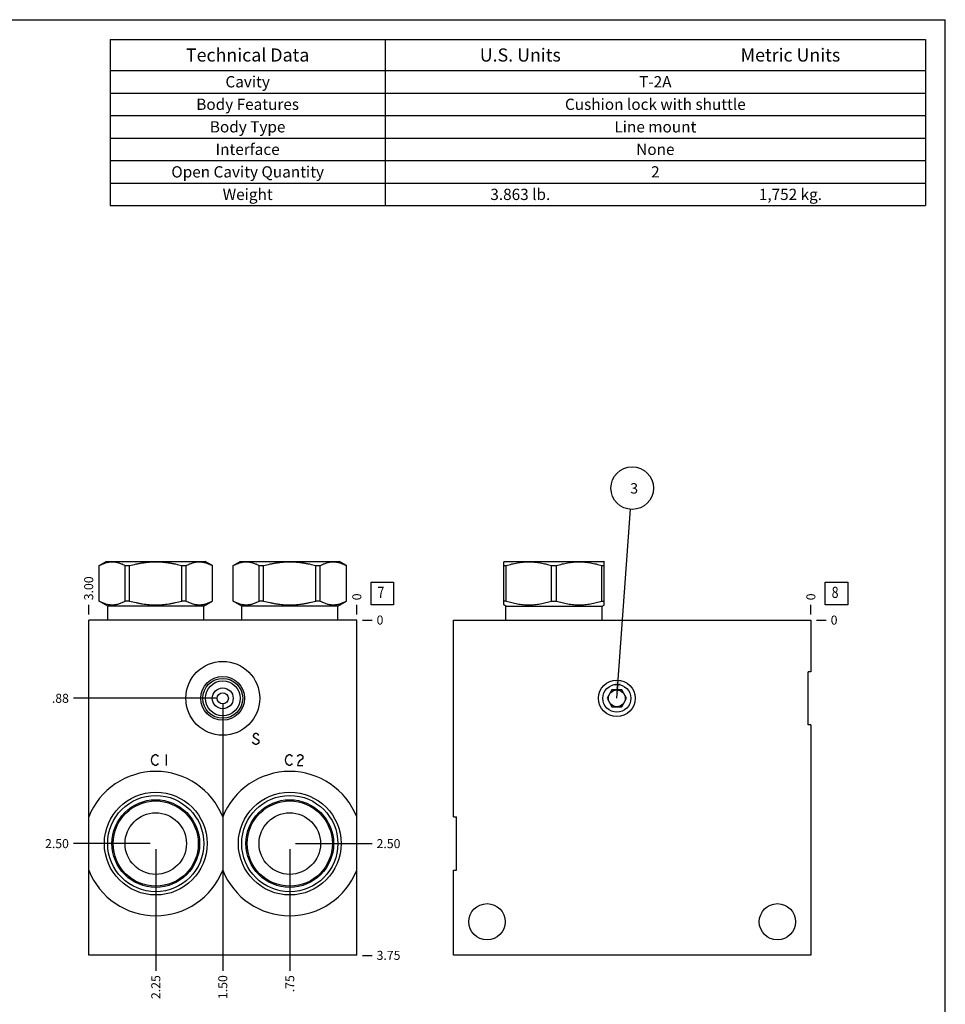
# Model space of a CAD drawing. Units: inches. Extents: x 0.3 to 21.7, y 0.3 to 16.7.
# Drawn here: x 11.4 to 21.7, y 5.8 to 16.7 of the extents above; entities that cross this region are included whole.
import ezdxf

# ---------------------------------------------------------------- set-up
doc = ezdxf.new("R2010")
doc.units = ezdxf.units.IN
doc.header["$LTSCALE"] = 1.21
doc.header["$MEASUREMENT"] = 0
doc.layers.get('0').update_dxf_attribs({"linetype": 'CONTINUOUS'})
doc.layers.add('02___PRT_ALL_AXES', color=7, linetype='CONTINUOUS')
doc.styles.get("Standard").update_dxf_attribs({"font": 'txt', "width": 0.8})
doc.dimstyles.new('DIMSTYLE_1', dxfattribs={"dimtxt": 0.1, "dimasz": 0.1875, "dimexe": 0.125, "dimexo": 0.0625, "dimgap": 0.025, "dimtad": 0, "dimtih": 1, "dimtoh": 1, "dimlfac": 1.007899, "dimzin": 4, "dimdsep": 46, "dimtxsty": 'Standard', "dimblk": '_FILLED', "dimblk1": '_FILLED', "dimblk2": '_FILLED', "dimcen": 0.09, "dimadec": 0, "dimazin": 0, "dimtfac": 1, "dimtofl": 0, "dimtmove": 0, "dimatfit": 3, "dimldrblk": '_FILLED', "dimfxl": 1, "dimtolj": 1, "dimtzin": 4, "dimarcsym": 0})
doc.dimstyles.new('DIMSTYLE_2', dxfattribs={"dimtxt": 0.1, "dimasz": 0.1875, "dimexe": 0.125, "dimexo": 0.0625, "dimgap": 0.025, "dimtad": 0, "dimtih": 1, "dimtoh": 1, "dimdec": 0, "dimlfac": 1.007899, "dimzin": 4, "dimdsep": 46, "dimtxsty": 'Standard', "dimblk": '_FILLED', "dimblk1": '_FILLED', "dimblk2": '_FILLED', "dimcen": 0.09, "dimadec": 0, "dimazin": 0, "dimtfac": 1, "dimtdec": 0, "dimtofl": 0, "dimtmove": 0, "dimatfit": 3, "dimldrblk": '_FILLED', "dimfxl": 1, "dimtolj": 1, "dimtzin": 4, "dimarcsym": 0})
doc.dimstyles.get("Standard").update_dxf_attribs({"dimtxt": 0.1, "dimasz": 0.1875, "dimexe": 0.125, "dimexo": 0.0625, "dimgap": 0.09, "dimtad": 0, "dimtih": 1, "dimtoh": 1, "dimdec": 3, "dimzin": 4, "dimdsep": 46, "dimtxsty": 'Standard', "dimblk": '_FILLED', "dimblk1": '_FILLED', "dimblk2": '_FILLED', "dimcen": 0.09, "dimadec": 0, "dimazin": 0, "dimtp": 0.001, "dimtm": 0.001, "dimtfac": 1, "dimtdec": 3, "dimtofl": 0, "dimtmove": 0, "dimatfit": 3, "dimldrblk": '_FILLED', "dimfxl": 1, "dimtolj": 1, "dimtzin": 4, "dimarcsym": 0})

# ---------------------------------------------------------------- blocks, each defined once
blk = doc.blocks.new('*D9')
at = {"color": 2, "linetype": 'Continuous'}
blk.add_line((12.186, 10.097), (12.186, 10.205), dxfattribs=at)
at = {"color": 2, "linetype": 'Continuous', "insert": (12.136, 10.255), "char_height": 0.1, "width": 0.32, "attachment_point": 1, "rotation": 90, "line_spacing_factor": 0.9}
blk.add_mtext('3.00', dxfattribs=at)
blk = doc.blocks.new('_FILLED')
at = {"color": 0, "linetype": 'ByBlock'}
blk.add_solid([(0, 0), (-1, 0.167), (-1, -0.167)], dxfattribs=at)
blk = doc.blocks.new('*D10')
at = {"color": 2, "linetype": 'Continuous'}
blk.add_line((15.163, 10.097), (15.163, 10.205), dxfattribs=at)
at = {"color": 2, "linetype": 'Continuous', "insert": (15.113, 10.255), "char_height": 0.1, "width": 0.08, "attachment_point": 1, "rotation": 90, "line_spacing_factor": 0.9}
blk.add_mtext('0', dxfattribs=at)
blk = doc.blocks.new('*D11')
at = {"color": 2, "linetype": 'Continuous'}
blk.add_line((15.225, 6.314), (15.333, 6.314), dxfattribs=at)
at = {"color": 2, "linetype": 'Continuous', "insert": (15.383, 6.364), "char_height": 0.1, "width": 0.32, "attachment_point": 1, "line_spacing_factor": 0.9}
blk.add_mtext('3.75', dxfattribs=at)
blk = doc.blocks.new('*D12')
at = {"color": 2, "linetype": 'Continuous'}
blk.add_line((15.225, 10.035), (15.333, 10.035), dxfattribs=at)
at = {"color": 2, "linetype": 'Continuous', "insert": (15.383, 10.085), "char_height": 0.1, "width": 0.08, "attachment_point": 1, "line_spacing_factor": 0.9}
blk.add_mtext('0', dxfattribs=at)
blk = doc.blocks.new('*D13')
at = {"color": 2, "linetype": 'Continuous'}
blk.add_line((14.419, 7.492), (14.419, 6.144), dxfattribs=at)
at = {"color": 2, "linetype": 'Continuous', "insert": (14.369, 6.094), "char_height": 0.1, "width": 0.24, "attachment_point": 3, "rotation": 90, "line_spacing_factor": 0.9}
blk.add_mtext('.75', dxfattribs=at)
blk = doc.blocks.new('*D14')
at = {"color": 2, "linetype": 'Continuous'}
blk.add_line((14.481, 7.554), (15.333, 7.554), dxfattribs=at)
at = {"color": 2, "linetype": 'Continuous', "insert": (15.383, 7.604), "char_height": 0.1, "width": 0.32, "attachment_point": 1, "line_spacing_factor": 0.9}
blk.add_mtext('2.50', dxfattribs=at)
blk = doc.blocks.new('*D15')
at = {"color": 2, "linetype": 'Continuous'}
blk.add_line((12.931, 7.492), (12.931, 6.144), dxfattribs=at)
at = {"color": 2, "linetype": 'Continuous', "insert": (12.881, 6.094), "char_height": 0.1, "width": 0.32, "attachment_point": 3, "rotation": 90, "line_spacing_factor": 0.9}
blk.add_mtext('2.25', dxfattribs=at)
blk = doc.blocks.new('*D16')
at = {"color": 2, "linetype": 'Continuous'}
blk.add_line((12.868, 7.554), (12.016, 7.554), dxfattribs=at)
at = {"color": 2, "linetype": 'Continuous', "insert": (11.966, 7.604), "char_height": 0.1, "width": 0.32, "attachment_point": 3, "line_spacing_factor": 0.9}
blk.add_mtext('2.50', dxfattribs=at)
blk = doc.blocks.new('*D17')
at = {"color": 2, "linetype": 'Continuous'}
blk.add_line((13.675, 9.104), (13.675, 6.144), dxfattribs=at)
at = {"color": 2, "linetype": 'Continuous', "insert": (13.625, 6.094), "char_height": 0.1, "width": 0.32, "attachment_point": 3, "rotation": 90, "line_spacing_factor": 0.9}
blk.add_mtext('1.50', dxfattribs=at)
blk = doc.blocks.new('*D18')
at = {"color": 2, "linetype": 'Continuous'}
blk.add_line((13.612, 9.167), (12.016, 9.167), dxfattribs=at)
at = {"color": 2, "linetype": 'Continuous', "insert": (11.966, 9.217), "char_height": 0.1, "width": 0.24, "attachment_point": 3, "line_spacing_factor": 0.9}
blk.add_mtext('.88', dxfattribs=at)
blk = doc.blocks.new('*D29')
at = {"color": 2, "linetype": 'Continuous'}
blk.add_line((20.206, 10.097), (20.206, 10.205), dxfattribs=at)
at = {"color": 2, "linetype": 'Continuous', "insert": (20.156, 10.255), "char_height": 0.1, "width": 0.08, "attachment_point": 1, "rotation": 90, "line_spacing_factor": 0.9}
blk.add_mtext('0', dxfattribs=at)
blk = doc.blocks.new('*D30')
at = {"color": 2, "linetype": 'Continuous'}
blk.add_line((20.268, 10.035), (20.376, 10.035), dxfattribs=at)
at = {"color": 2, "linetype": 'Continuous', "insert": (20.426, 10.085), "char_height": 0.1, "width": 0.08, "attachment_point": 1, "line_spacing_factor": 0.9}
blk.add_mtext('0', dxfattribs=at)
blk = doc.blocks.new('*T51')
at = {"color": 2, "linetype": 'Continuous'}
for p, q in [((0, 0), (9.055, 0)), ((0, 0), (0, -1.844)), ((3.055, 0), (3.055, -1.844)), ((9.055, 0), (9.055, -1.844)), ((0, -0.344), (9.055, -0.344)), ((0, -0.594), (9.055, -0.594)), ((0, -0.844), (9.055, -0.844)), ((0, -1.094), (9.055, -1.094)), ((0, -1.344), (9.055, -1.344)), ((0, -1.594), (9.055, -1.594)), ((0, -1.844), (9.055, -1.844))]:
    blk.add_line(p, q, dxfattribs=at)
at = {"color": 2, "linetype": 'Continuous', "attachment_point": 2, "line_spacing_factor": 0.9}
for s, insert, char_height, width in [('Technical Data', (1.5275, -0.0995), 0.145, 3.248), ('U.S. Units', (4.555, -0.0995), 0.145, 2.32), ('Metric Units', (7.555, -0.0995), 0.145, 2.784), ('Cavity', (1.5275, -0.4065), 0.125, 1.2), ('T-2A', (6.055, -0.4065), 0.125, 0.8), ('Body Features', (1.5275, -0.6565), 0.125, 2.6), ('Cushion lock with shuttle', (6.055, -0.6565), 0.125, 5), ('Body Type', (1.5275, -0.9065), 0.125, 1.8), ('Line mount', (6.055, -0.9065), 0.125, 2), ('Interface', (1.5275, -1.1565), 0.125, 1.8), ('None', (6.055, -1.1565), 0.125, 0.8), ('Open Cavity Quantity', (1.5275, -1.4065), 0.125, 4), ('2', (6.055, -1.4065), 0.125, 0.2), ('Weight', (1.5275, -1.6565), 0.125, 1.2), ('3.863 lb.', (4.555, -1.6565), 0.125, 1.8), ('1,752 kg.', (7.555, -1.6565), 0.125, 1.8)]:
    blk.add_mtext(s, dxfattribs=dict(at, insert=insert, char_height=char_height, width=width))
blk = doc.blocks.new('SUN_FACENUMBER_BL3', base_point=(15.447, 10.331))
at = {"color": 2, "linetype": 'Continuous'}
for p, q in [((15.322, 10.456), (15.572, 10.456)), ((15.322, 10.206), (15.322, 10.456)), ((15.572, 10.456), (15.572, 10.206)), ((15.572, 10.206), (15.322, 10.206))]:
    blk.add_line(p, q, dxfattribs=at)
at = {"color": 2, "linetype": 'Continuous', "width": 0.8}
blk.add_text('7', height=0.125, dxfattribs=at).set_placement((15.394, 10.281))
blk = doc.blocks.new('SUN_FACENUMBER_BL8', base_point=(20.49, 10.331))
at = {"color": 2, "linetype": 'Continuous'}
for p, q in [((20.365, 10.456), (20.615, 10.456)), ((20.365, 10.206), (20.365, 10.456)), ((20.615, 10.456), (20.615, 10.206)), ((20.615, 10.206), (20.365, 10.206))]:
    blk.add_line(p, q, dxfattribs=at)
at = {"color": 2, "linetype": 'Continuous', "width": 0.8}
blk.add_text('8', height=0.125, dxfattribs=at).set_placement((20.437, 10.281))
blk = doc.blocks.new('SUN_NBOMBALLOON_BL9', base_point=(18.222, 11.5))
at = {"color": 2, "linetype": 'Continuous'}
blk.add_circle((18.222, 11.5), 0.236, dxfattribs=at)
at = {"color": 2, "linetype": 'Continuous', "insert": (18.2, 11.555), "char_height": 0.115, "width": 0.092, "attachment_point": 1, "line_spacing_factor": 0.9}
blk.add_mtext('3', dxfattribs=at)

msp = doc.modelspace()

# ---------------------------------------------------------------- linework, layer by layer
at = {"color": 7, "linetype": 'Continuous'}
for p, q in [((0.3013, 16.6988), (21.6988, 16.6988)), ((21.6988, 0.3013), (21.6988, 16.6988)), ((12.3015, 10.6405), (12.3799, 10.6857)), ((12.3015, 10.2456), (12.3015, 10.6405)), ((12.3015, 10.6405), (12.3021, 10.6405)), ((12.3021, 10.2456), (12.3021, 10.6405)), ((12.3799, 10.6857), (13.4812, 10.6857)), ((12.5924, 10.2456), (12.5924, 10.6405)), ((12.5924, 10.6405), (12.6403, 10.6405)), ((12.6403, 10.2456), (12.6403, 10.6405)), ((13.2208, 10.2456), (13.2208, 10.6405)), ((13.2208, 10.6405), (13.2688, 10.6405)), ((13.2688, 10.2456), (13.2688, 10.6405)), ((13.5596, 10.6405), (13.4812, 10.6857)), ((13.559, 10.2456), (13.559, 10.6405)), ((13.559, 10.6405), (13.5596, 10.6405)), ((13.5596, 10.2456), (13.5596, 10.6405)), ((13.7898, 10.6405), (13.8682, 10.6857)), ((13.7898, 10.2456), (13.7898, 10.6405)), ((13.7898, 10.6405), (13.7904, 10.6405)), ((13.7904, 10.2456), (13.7904, 10.6405)), ((13.8682, 10.6857), (14.9695, 10.6857)), ((14.0806, 10.2456), (14.0806, 10.6405)), ((14.0806, 10.6405), (14.1286, 10.6405)), ((14.1286, 10.2456), (14.1286, 10.6405)), ((14.709, 10.2456), (14.709, 10.6405)), ((14.709, 10.6405), (14.757, 10.6405)), ((14.757, 10.2456), (14.757, 10.6405)), ((15.0478, 10.6405), (14.9695, 10.6857)), ((15.0472, 10.2456), (15.0472, 10.6405)), ((15.0472, 10.6405), (15.0478, 10.6405)), ((15.0478, 10.2456), (15.0478, 10.6405)), ((16.7948, 10.6811), (16.8029, 10.6857)), ((16.7954, 10.2047), (16.7954, 10.6814)), ((16.7954, 10.6405), (16.8231, 10.6405)), ((16.8029, 10.6857), (17.9042, 10.6857)), ((16.8231, 10.2456), (16.8231, 10.6405)), ((17.3258, 10.2456), (17.3258, 10.6405)), ((17.3258, 10.6405), (17.3812, 10.6405)), ((17.3812, 10.2456), (17.3812, 10.6405)), ((17.8839, 10.2456), (17.8839, 10.6405)), ((17.8839, 10.6405), (17.9116, 10.6405)), ((17.9122, 10.6811), (17.9042, 10.6857)), ((17.9116, 10.2047), (17.9116, 10.6814)), ((12.3968, 10.1906), (12.3015, 10.2456)), ((12.3021, 10.2456), (12.3015, 10.2456)), ((12.3968, 10.0349), (12.3968, 10.1906)), ((13.4643, 10.1906), (12.3968, 10.1906)), ((12.6403, 10.2456), (12.5924, 10.2456)), ((13.2688, 10.2456), (13.2208, 10.2456)), ((13.4643, 10.1906), (13.5596, 10.2456)), ((13.4643, 10.0349), (13.4643, 10.1906)), ((13.5596, 10.2456), (13.559, 10.2456)), ((13.885, 10.1906), (13.7898, 10.2456)), ((13.7904, 10.2456), (13.7898, 10.2456)), ((13.885, 10.0349), (13.885, 10.1906)), ((14.9526, 10.1906), (13.885, 10.1906)), ((14.1286, 10.2456), (14.0806, 10.2456)), ((14.757, 10.2456), (14.709, 10.2456)), ((14.9526, 10.1906), (15.0478, 10.2456)), ((14.9526, 10.0349), (14.9526, 10.1906)), ((15.0478, 10.2456), (15.0472, 10.2456)), ((16.8197, 10.1906), (16.7948, 10.205)), ((16.8231, 10.2456), (16.7954, 10.2456)), ((16.8197, 10.0349), (16.8197, 10.1906)), ((16.8197, 10.1906), (17.8873, 10.1906)), ((17.3258, 10.2456), (17.3812, 10.2456)), ((17.8839, 10.2456), (17.9116, 10.2456)), ((17.8873, 10.1906), (17.9122, 10.205)), ((17.8873, 10.0349), (17.8873, 10.1906)), ((12.1864, 6.3143), (12.1864, 10.0349)), ((15.1629, 10.0349), (12.1864, 10.0349)), ((15.1629, 6.3143), (15.1629, 10.0349)), ((16.2373, 7.85), (16.2373, 10.0349)), ((16.2373, 10.0349), (20.206, 10.0349)), ((20.206, 10.0349), (20.206, 9.4623)), ((20.206, 9.4623), (20.1742, 9.4623)), ((20.1742, 8.8712), (20.1742, 9.4623)), ((17.9972, 9.26), (17.9433, 9.1667)), ((18.1048, 9.26), (17.9972, 9.26)), ((18.1587, 9.1667), (18.1048, 9.26)), ((17.9433, 9.1667), (17.9972, 9.0735)), ((17.9972, 9.0735), (18.1048, 9.0735)), ((18.1048, 9.0735), (18.1587, 9.1667)), ((20.206, 8.8712), (20.1742, 8.8712)), ((20.206, 8.8712), (20.206, 6.3143)), ((12.6436, 7.9475), (12.6435, 7.9473)), ((13.2176, 7.9473), (13.2176, 7.9475)), ((14.1318, 7.9475), (14.1318, 7.9473)), ((14.7058, 7.9473), (14.7058, 7.9475)), ((16.2373, 7.85), (16.2691, 7.85)), ((16.2691, 7.2589), (16.2691, 7.85)), ((16.2373, 6.3143), (16.2373, 7.2589)), ((16.2373, 7.2589), (16.2691, 7.2589)), ((15.1629, 6.3143), (12.1864, 6.3143)), ((20.206, 6.3143), (16.2373, 6.3143))]:
    msp.add_line(p, q, dxfattribs=at)
at = {"color": 4, "linetype": 'Continuous'}
for p, q in [((14.0214, 8.7649), (14.014, 8.755)), ((14.014, 8.755), (14.014, 8.7451)), ((14.014, 8.7451), (14.0214, 8.7351)), ((14.0363, 8.7748), (14.0214, 8.7649)), ((14.0512, 8.7748), (14.0363, 8.7748)), ((14.0661, 8.7649), (14.0512, 8.7748)), ((14.0735, 8.755), (14.0661, 8.7649)), ((14.0214, 8.6657), (14.0066, 8.6855)), ((14.0214, 8.7351), (14.0661, 8.7054)), ((14.0363, 8.6558), (14.0214, 8.6657)), ((14.0512, 8.6558), (14.0363, 8.6558)), ((14.0661, 8.6657), (14.0512, 8.6558)), ((14.0661, 8.7054), (14.0735, 8.6955)), ((14.0735, 8.6756), (14.0661, 8.6657)), ((14.0735, 8.6955), (14.0735, 8.6756)), ((12.8914, 8.5119), (12.9063, 8.5317)), ((12.9063, 8.5317), (12.9211, 8.5417)), ((12.9211, 8.5417), (12.936, 8.5417)), ((12.936, 8.5417), (12.9509, 8.5317)), ((12.9509, 8.5317), (12.9583, 8.5218)), ((13.0476, 8.5417), (13.0476, 8.4226)), ((14.3796, 8.5119), (14.3945, 8.5317)), ((14.3945, 8.5317), (14.4094, 8.5417)), ((14.4094, 8.5417), (14.4243, 8.5417)), ((14.4243, 8.5417), (14.4391, 8.5317)), ((14.4391, 8.5317), (14.4466, 8.5218)), ((14.5061, 8.5218), (14.5136, 8.5317)), ((14.5136, 8.5317), (14.5284, 8.5417)), ((14.5284, 8.5417), (14.5433, 8.5417)), ((14.5433, 8.5417), (14.5582, 8.5317)), ((14.5582, 8.5317), (14.5656, 8.5218)), ((12.8839, 8.4821), (12.8914, 8.5119)), ((12.8914, 8.4524), (12.8839, 8.4821)), ((12.9063, 8.4325), (12.8914, 8.4524)), ((12.9211, 8.4226), (12.9063, 8.4325)), ((12.936, 8.4226), (12.9211, 8.4226)), ((12.9509, 8.4325), (12.936, 8.4226)), ((12.9583, 8.4425), (12.9509, 8.4325)), ((14.3722, 8.4821), (14.3796, 8.5119)), ((14.3796, 8.4524), (14.3722, 8.4821)), ((14.3945, 8.4325), (14.3796, 8.4524)), ((14.4094, 8.4226), (14.3945, 8.4325)), ((14.4243, 8.4226), (14.4094, 8.4226)), ((14.4391, 8.4325), (14.4243, 8.4226)), ((14.4466, 8.4425), (14.4391, 8.4325)), ((14.5136, 8.4524), (14.5061, 8.4226)), ((14.5061, 8.4226), (14.5656, 8.4226)), ((14.5284, 8.4722), (14.5136, 8.4524)), ((14.5582, 8.4921), (14.5284, 8.4722)), ((14.5656, 8.502), (14.5582, 8.4921)), ((14.5656, 8.5218), (14.5656, 8.502))]:
    msp.add_line(p, q, dxfattribs=at)
at = {"color": 7, "linetype": 'Continuous'}
for centre, radius in [((13.6747, 9.1667), 0.4103), ((13.6747, 9.1667), 0.2431), ((13.6747, 9.1667), 0.2216), ((13.6747, 9.1667), 0.193), ((18.051, 9.1667), 0.2034), ((13.6747, 9.1667), 0.1159), ((13.6747, 9.1667), 0.062), ((18.051, 9.1667), 0.0933), ((12.9306, 7.5545), 0.5705), ((12.9306, 7.5545), 0.5338), ((14.4188, 7.5545), 0.5705), ((14.4188, 7.5545), 0.5338), ((12.9306, 7.5545), 0.4867), ((12.9306, 7.5545), 0.4728), ((14.4188, 7.5545), 0.4867), ((14.4188, 7.5545), 0.4728), ((12.9306, 7.5545), 0.3413), ((14.4188, 7.5545), 0.3413), ((16.6094, 6.6863), 0.2014), ((19.8339, 6.6863), 0.2014)]:
    msp.add_circle(centre, radius, dxfattribs=at)
for centre, radius, start, end in [((12.9306, 7.5545), 0.8007, 21.66348, 158.33652), ((14.4188, 7.5545), 0.8007, 21.66348, 158.33652), ((15.7509, 7.5512), 3.1325, 172.735, 173.08564), ((10.104, 7.5504), 3.1388, 6.91471, 7.26465), ((17.2391, 7.5512), 3.1325, 172.735, 173.08564), ((11.5922, 7.5504), 3.1388, 6.91471, 7.26465), ((12.9306, 7.5545), 0.8007, 201.66348, 338.33652), ((14.4188, 7.5545), 0.8007, 201.66348, 338.33652)]:
    msp.add_arc(centre, radius, start, end, dxfattribs=at)
for points, knots in [([(12.3021, 10.6405), (12.308, 10.6436), (12.3198, 10.6496), (12.3377, 10.6577), (12.3558, 10.6648), (12.3739, 10.6707), (12.3921, 10.6754), (12.4105, 10.6789), (12.4258, 10.6806), (12.4381, 10.6813), (12.4473, 10.6815), (12.4564, 10.6813), (12.4687, 10.6806), (12.4841, 10.6789), (12.5024, 10.6754), (12.5206, 10.6707), (12.5388, 10.6648), (12.5568, 10.6577), (12.5747, 10.6496), (12.5865, 10.6436), (12.5924, 10.6405)], [0, 0, 0, 0, 0.0655255, 0.1300532, 0.1935942, 0.2562018, 0.3179738, 0.3790583, 0.4396519, 0.4698422, 0.5, 0.5301578, 0.5603481, 0.6209417, 0.6820262, 0.7437982, 0.8064058, 0.8699468, 0.9344745, 1, 1, 1, 1]), ([(12.6403, 10.6405), (12.664, 10.6468), (12.6997, 10.6554), (12.7478, 10.6648), (12.7841, 10.6707), (12.8205, 10.6755), (12.8571, 10.6789), (12.8938, 10.681), (12.9306, 10.6817), (12.9673, 10.681), (13.004, 10.6789), (13.0406, 10.6755), (13.077, 10.6707), (13.1133, 10.6648), (13.1614, 10.6554), (13.1971, 10.6468), (13.2208, 10.6405)], [0, 0, 0, 0, 0.1249908, 0.1874914, 0.2499928, 0.3124943, 0.374996, 0.437498, 0.5, 0.562502, 0.625004, 0.6875057, 0.7500072, 0.8125086, 0.8750092, 1, 1, 1, 1]), ([(13.2688, 10.6405), (13.2746, 10.6436), (13.2864, 10.6496), (13.3043, 10.6577), (13.3224, 10.6648), (13.3405, 10.6707), (13.3588, 10.6754), (13.3771, 10.6789), (13.3924, 10.6806), (13.4047, 10.6813), (13.4139, 10.6815), (13.4231, 10.6813), (13.4353, 10.6806), (13.4507, 10.6789), (13.469, 10.6754), (13.4872, 10.6707), (13.5054, 10.6648), (13.5234, 10.6577), (13.5413, 10.6496), (13.5531, 10.6436), (13.559, 10.6405)], [0, 0, 0, 0, 0.0655255, 0.1300532, 0.1935942, 0.2562018, 0.3179738, 0.3790583, 0.4396519, 0.4698422, 0.5, 0.5301578, 0.5603481, 0.6209417, 0.6820262, 0.7437982, 0.8064058, 0.8699468, 0.9344745, 1, 1, 1, 1]), ([(13.7904, 10.6405), (13.7963, 10.6436), (13.808, 10.6496), (13.826, 10.6577), (13.844, 10.6648), (13.8621, 10.6707), (13.8804, 10.6754), (13.8987, 10.6789), (13.914, 10.6806), (13.9263, 10.6813), (13.9355, 10.6815), (13.9447, 10.6813), (13.957, 10.6806), (13.9723, 10.6789), (13.9906, 10.6754), (14.0089, 10.6707), (14.027, 10.6648), (14.045, 10.6577), (14.063, 10.6496), (14.0747, 10.6436), (14.0806, 10.6405)], [0, 0, 0, 0, 0.0655255, 0.1300532, 0.1935942, 0.2562018, 0.3179738, 0.3790583, 0.4396519, 0.4698422, 0.5, 0.5301578, 0.5603481, 0.6209417, 0.6820262, 0.7437982, 0.8064058, 0.8699468, 0.9344745, 1, 1, 1, 1]), ([(14.1286, 10.6405), (14.1522, 10.6468), (14.188, 10.6554), (14.2361, 10.6648), (14.2723, 10.6707), (14.3088, 10.6755), (14.3454, 10.6789), (14.3821, 10.681), (14.4188, 10.6817), (14.4556, 10.681), (14.4922, 10.6789), (14.5288, 10.6755), (14.5653, 10.6707), (14.6015, 10.6648), (14.6496, 10.6554), (14.6854, 10.6468), (14.709, 10.6405)], [0, 0, 0, 0, 0.1249908, 0.1874914, 0.2499928, 0.3124943, 0.374996, 0.437498, 0.5, 0.562502, 0.625004, 0.6875057, 0.7500072, 0.8125086, 0.8750092, 1, 1, 1, 1]), ([(14.757, 10.6405), (14.7629, 10.6436), (14.7747, 10.6496), (14.7926, 10.6577), (14.8106, 10.6648), (14.8288, 10.6707), (14.847, 10.6754), (14.8653, 10.6789), (14.8807, 10.6806), (14.8929, 10.6813), (14.9021, 10.6815), (14.9113, 10.6813), (14.9236, 10.6806), (14.9389, 10.6789), (14.9572, 10.6754), (14.9755, 10.6707), (14.9936, 10.6648), (15.0117, 10.6577), (15.0296, 10.6496), (15.0414, 10.6436), (15.0472, 10.6405)], [0, 0, 0, 0, 0.0655255, 0.1300532, 0.1935942, 0.2562018, 0.3179738, 0.3790583, 0.4396519, 0.4698422, 0.5, 0.5301578, 0.5603481, 0.6209417, 0.6820262, 0.7437982, 0.8064058, 0.8699468, 0.9344745, 1, 1, 1, 1]), ([(16.8231, 10.6405), (16.8436, 10.6468), (16.8745, 10.6554), (16.9162, 10.6648), (16.9476, 10.6707), (16.9792, 10.6755), (17.0109, 10.6789), (17.0426, 10.681), (17.0745, 10.6817), (17.1063, 10.681), (17.1381, 10.6789), (17.1698, 10.6755), (17.2014, 10.6707), (17.2328, 10.6648), (17.2744, 10.6554), (17.3054, 10.6468), (17.3258, 10.6405)], [0, 0, 0, 0, 0.1255928, 0.1882156, 0.2507276, 0.3131413, 0.375475, 0.4377522, 0.5, 0.5622478, 0.624525, 0.6868587, 0.7492724, 0.8117844, 0.8744072, 1, 1, 1, 1]), ([(17.3812, 10.6405), (17.4017, 10.6468), (17.4326, 10.6554), (17.4743, 10.6648), (17.5057, 10.6707), (17.5372, 10.6755), (17.5689, 10.6789), (17.6007, 10.681), (17.6326, 10.6817), (17.6644, 10.681), (17.6962, 10.6789), (17.7279, 10.6755), (17.7594, 10.6707), (17.7908, 10.6648), (17.8325, 10.6554), (17.8634, 10.6468), (17.8839, 10.6405)], [0, 0, 0, 0, 0.1255928, 0.1882156, 0.2507276, 0.3131413, 0.375475, 0.4377522, 0.5, 0.5622478, 0.624525, 0.6868587, 0.7492724, 0.8117844, 0.8744072, 1, 1, 1, 1]), ([(12.3021, 10.2456), (12.308, 10.2425), (12.3198, 10.2365), (12.3377, 10.2284), (12.3558, 10.2214), (12.3739, 10.2154), (12.3921, 10.2107), (12.4105, 10.2072), (12.4258, 10.2055), (12.4381, 10.2048), (12.4473, 10.2046), (12.4564, 10.2048), (12.4687, 10.2055), (12.4841, 10.2072), (12.5024, 10.2107), (12.5206, 10.2154), (12.5388, 10.2214), (12.5568, 10.2284), (12.5747, 10.2365), (12.5865, 10.2425), (12.5924, 10.2456)], [0, 0, 0, 0, 0.0655255, 0.1300532, 0.1935942, 0.2562018, 0.3179738, 0.3790583, 0.4396519, 0.4698422, 0.5, 0.5301578, 0.5603481, 0.6209417, 0.6820262, 0.7437982, 0.8064058, 0.8699468, 0.9344745, 1, 1, 1, 1]), ([(12.6403, 10.2456), (12.664, 10.2393), (12.6997, 10.2307), (12.7478, 10.2213), (12.7841, 10.2154), (12.8205, 10.2107), (12.8571, 10.2072), (12.8938, 10.2051), (12.9306, 10.2044), (12.9673, 10.2051), (13.004, 10.2072), (13.0406, 10.2107), (13.077, 10.2154), (13.1133, 10.2213), (13.1614, 10.2307), (13.1971, 10.2393), (13.2208, 10.2456)], [0, 0, 0, 0, 0.1249908, 0.1874914, 0.2499928, 0.3124943, 0.374996, 0.437498, 0.5, 0.562502, 0.625004, 0.6875057, 0.7500072, 0.8125086, 0.8750092, 1, 1, 1, 1]), ([(13.2688, 10.2456), (13.2746, 10.2425), (13.2864, 10.2365), (13.3043, 10.2284), (13.3224, 10.2214), (13.3405, 10.2154), (13.3588, 10.2107), (13.3771, 10.2072), (13.3924, 10.2055), (13.4047, 10.2048), (13.4139, 10.2046), (13.4231, 10.2048), (13.4353, 10.2055), (13.4507, 10.2072), (13.469, 10.2107), (13.4872, 10.2154), (13.5054, 10.2214), (13.5234, 10.2284), (13.5413, 10.2365), (13.5531, 10.2425), (13.559, 10.2456)], [0, 0, 0, 0, 0.0655255, 0.1300532, 0.1935942, 0.2562018, 0.3179738, 0.3790583, 0.4396519, 0.4698422, 0.5, 0.5301578, 0.5603481, 0.6209417, 0.6820262, 0.7437982, 0.8064058, 0.8699468, 0.9344745, 1, 1, 1, 1]), ([(13.7904, 10.2456), (13.7963, 10.2425), (13.808, 10.2365), (13.826, 10.2284), (13.844, 10.2214), (13.8621, 10.2154), (13.8804, 10.2107), (13.8987, 10.2072), (13.914, 10.2055), (13.9263, 10.2048), (13.9355, 10.2046), (13.9447, 10.2048), (13.957, 10.2055), (13.9723, 10.2072), (13.9906, 10.2107), (14.0089, 10.2154), (14.027, 10.2214), (14.045, 10.2284), (14.063, 10.2365), (14.0747, 10.2425), (14.0806, 10.2456)], [0, 0, 0, 0, 0.0655255, 0.1300532, 0.1935942, 0.2562018, 0.3179738, 0.3790583, 0.4396519, 0.4698422, 0.5, 0.5301578, 0.5603481, 0.6209417, 0.6820262, 0.7437982, 0.8064058, 0.8699468, 0.9344745, 1, 1, 1, 1]), ([(14.1286, 10.2456), (14.1522, 10.2393), (14.188, 10.2307), (14.2361, 10.2213), (14.2723, 10.2154), (14.3088, 10.2107), (14.3454, 10.2072), (14.3821, 10.2051), (14.4188, 10.2044), (14.4556, 10.2051), (14.4922, 10.2072), (14.5288, 10.2107), (14.5653, 10.2154), (14.6015, 10.2213), (14.6496, 10.2307), (14.6854, 10.2393), (14.709, 10.2456)], [0, 0, 0, 0, 0.1249908, 0.1874914, 0.2499928, 0.3124943, 0.374996, 0.437498, 0.5, 0.562502, 0.625004, 0.6875057, 0.7500072, 0.8125086, 0.8750092, 1, 1, 1, 1]), ([(14.757, 10.2456), (14.7629, 10.2425), (14.7747, 10.2365), (14.7926, 10.2284), (14.8106, 10.2214), (14.8288, 10.2154), (14.847, 10.2107), (14.8653, 10.2072), (14.8807, 10.2055), (14.8929, 10.2048), (14.9021, 10.2046), (14.9113, 10.2048), (14.9236, 10.2055), (14.9389, 10.2072), (14.9572, 10.2107), (14.9755, 10.2154), (14.9936, 10.2214), (15.0117, 10.2284), (15.0296, 10.2365), (15.0414, 10.2425), (15.0472, 10.2456)], [0, 0, 0, 0, 0.0655255, 0.1300532, 0.1935942, 0.2562018, 0.3179738, 0.3790583, 0.4396519, 0.4698422, 0.5, 0.5301578, 0.5603481, 0.6209417, 0.6820262, 0.7437982, 0.8064058, 0.8699468, 0.9344745, 1, 1, 1, 1]), ([(16.8231, 10.2456), (16.8436, 10.2393), (16.8745, 10.2307), (16.9162, 10.2213), (16.9476, 10.2154), (16.9792, 10.2107), (17.0109, 10.2072), (17.0426, 10.2051), (17.0745, 10.2044), (17.1063, 10.2051), (17.1381, 10.2072), (17.1698, 10.2107), (17.2014, 10.2154), (17.2328, 10.2213), (17.2744, 10.2307), (17.3054, 10.2393), (17.3258, 10.2456)], [0, 0, 0, 0, 0.1255928, 0.1882156, 0.2507276, 0.3131413, 0.375475, 0.4377522, 0.5, 0.5622478, 0.624525, 0.6868587, 0.7492724, 0.8117844, 0.8744072, 1, 1, 1, 1]), ([(17.3812, 10.2456), (17.4017, 10.2393), (17.4326, 10.2307), (17.4743, 10.2213), (17.5057, 10.2154), (17.5372, 10.2107), (17.5689, 10.2072), (17.6007, 10.2051), (17.6326, 10.2044), (17.6644, 10.2051), (17.6962, 10.2072), (17.7279, 10.2107), (17.7594, 10.2154), (17.7908, 10.2213), (17.8325, 10.2307), (17.8634, 10.2393), (17.8839, 10.2456)], [0, 0, 0, 0, 0.1255928, 0.1882156, 0.2507276, 0.3131413, 0.375475, 0.4377522, 0.5, 0.5622478, 0.624525, 0.6868587, 0.7492724, 0.8117844, 0.8744072, 1, 1, 1, 1])]:
    msp.add_open_spline(points, degree=3, knots=knots, dxfattribs=at)
at = {"layer": '02___PRT_ALL_AXES', "color": 7, "linetype": 'Continuous'}
msp.add_circle((18.051, 9.1667), 0.1548, dxfattribs=at)

# ---------------------------------------------------------------- block references
msp.add_blockref('*T51', (12.4237, 16.4788))
at = {"color": 2, "linetype": 'Continuous'}
for name, p in [('SUN_NBOMBALLOON_BL9', (18.2217, 11.4997)), ('SUN_FACENUMBER_BL3', (15.4467, 10.3307)), ('SUN_FACENUMBER_BL8', (20.4898, 10.3307))]:
    msp.add_blockref(name, p, dxfattribs=at)

# ---------------------------------------------------------------- dimensions: what is measured, and where the dimension line sits
for feature_location, offset, dtype, origin, dimstyle, picture, middle in [((12.1864, 10.0974), (0, 0.1075), 1, (15.1629, 10.0349), 'DIMSTYLE_1', '*D9', (12.1864, 10.4149)), ((15.162931173, 10.0973753081), (0, 0.1075), 1, (15.162931173, 10.0348753081), 'DIMSTYLE_2', '*D10', (15.1629313285, 10.2948748602)), ((20.2059811473, 10.0973753081), (0, 0.1075), 1, (20.2059811473, 10.0348753081), 'DIMSTYLE_2', '*D29', (20.2059813028, 10.2948750567)), ((15.225431173, 10.0348753081), (0.1075, 0), 0, (15.162931173, 10.0348753081), 'DIMSTYLE_2', '*D12', (15.4229312134, 10.0348753052)), ((20.2684811473, 10.0348753081), (0.1075, 0), 0, (20.2059811473, 10.0348753081), 'DIMSTYLE_2', '*D30', (20.4659813843, 10.0348753052)), ((12.8681, 7.5545), (-0.8516, 0), 0, (15.1629, 10.0349), 'DIMSTYLE_1', '*D16', (11.8064, 7.5545)), ((13.6122, 9.1667), (-1.5957, 0), 0, (15.1629, 10.0349), 'DIMSTYLE_1', '*D18', (11.8564, 9.1667)), ((12.9306, 7.492), (0, -1.3477), 1, (15.1629, 10.0349), 'DIMSTYLE_1', '*D15', (12.9306, 5.9368)), ((13.6747, 9.1042), (0, -2.96), 1, (15.1629, 10.0349), 'DIMSTYLE_1', '*D17', (13.6747, 5.9443)), ((14.4188, 7.492), (0, -1.3477), 1, (15.1629, 10.0349), 'DIMSTYLE_1', '*D13', (14.4188, 5.9843)), ((14.4813, 7.5545), (0.8516, 0), 0, (15.1629, 10.0349), 'DIMSTYLE_1', '*D14', (15.5429, 7.5545)), ((15.2254, 6.3143), (0.1075, 0), 0, (15.1629, 10.0349), 'DIMSTYLE_1', '*D11', (15.5454, 6.3143))]:
    dim = msp.add_ordinate_dim(feature_location=feature_location, offset=offset, dtype=dtype, origin=origin, dimstyle=dimstyle, dxfattribs=at)
    dim.commit()
    dim.dimension.update_dxf_attribs({"geometry": picture, "text_midpoint": middle})

# ---------------------------------------------------------------- leaders
msp.add_leader([(18.051, 9.1667), (18.2044, 11.2644)], dimstyle='Standard', override={"dimtad": 0}, dxfattribs=at)

doc.saveas('drawing.dxf')
